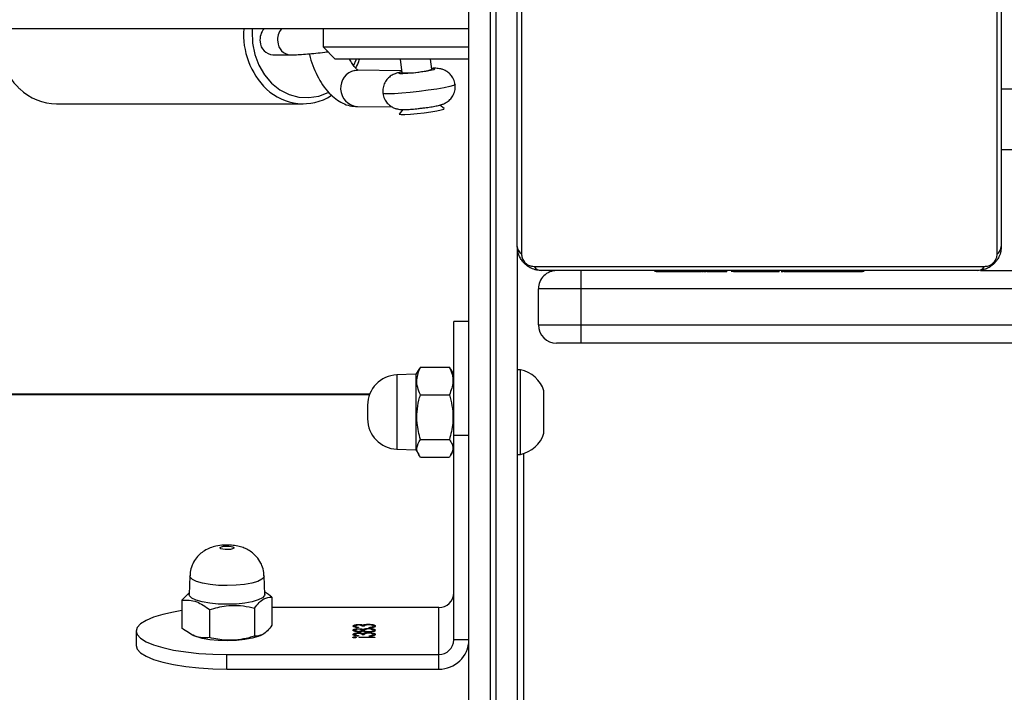
# Model space of a CAD drawing. Units: inches. Extents: x 6321 to 8014, y -1118 to 168.
# Drawn here: x 7335 to 7351, y -769 to -758 of the extents above; entities that cross this region are included whole.
import ezdxf

# ---------------------------------------------------------------- set-up
doc = ezdxf.new("R2010")
doc.units = ezdxf.units.IN
doc.header["$MEASUREMENT"] = 0
doc.layers.add('VP-DIM', color=7, linetype='Continuous')
doc.layers.add('VP-HIC', color=6, linetype='Continuous')
doc.layers.add('VP-EQ', color=7, linetype='Continuous', true_color=0x8a3492)
doc.styles.get("Standard").update_dxf_attribs({"font": 'arial.ttf'})
doc.dimstyles.get("Standard").update_dxf_attribs({"dimtxt": 14, "dimasz": 20, "dimexe": 20, "dimexo": 50, "dimgap": 20, "dimtad": 0, "dimdec": 0, "dimzin": 0, "dimdsep": 46, "dimtxsty": 'Standard', "dimcen": -0.09, "dimadec": 0, "dimazin": 0, "dimtfac": 1, "dimtdec": 4, "dimtofl": 0, "dimtmove": 0, "dimatfit": 3, "dimfxl": 70, "dimfxlon": 1, "dimtolj": 1, "dimtzin": 0, "dimarcsym": 0})

# ---------------------------------------------------------------- blocks, each defined once
blk = doc.blocks.new('*D64')
at = {"layer": 'Defpoints', "color": 0}
for p in [(6818.943, 6.922), (7604.623, -1118.196), (7994.183, -1118.196)]:
    blk.add_point(p, dxfattribs=at)
at = {"layer": 'VP-DIM', "color": 0, "lineweight": -2}
for p, q in [((7924.183, 6.922), (8014.183, 6.922)), ((7994.183, -13.078), (7994.183, -520.259)), ((7994.183, -1098.196), (7994.183, -600.803)), ((7924.183, -1118.196), (8014.183, -1118.196))]:
    blk.add_line(p, q, dxfattribs=at)
at = {"layer": 'VP-DIM', "color": 0}
for points in [[(7997.516, -13.078), (7990.85, -13.078), (7994.183, 6.922)], [(7990.85, -1098.196), (7997.516, -1098.196), (7994.183, -1118.196)]]:
    blk.add_solid(points, dxfattribs=at)
at = {"layer": 'VP-DIM', "color": 0, "insert": (7994.183, -560.531), "char_height": 14, "attachment_point": 5, "rotation": 90}
blk.add_mtext('\\A1;1125', dxfattribs=at)
blk = doc.blocks.new('*D65')
at = {"layer": 'Defpoints', "color": 0}
for p in [(6889.928, -164.662), (7627.523, -917.233), (7934.066, -917.233)]:
    blk.add_point(p, dxfattribs=at)
at = {"layer": 'VP-DIM', "color": 0, "lineweight": -2}
for p, q in [((7864.066, -164.662), (7954.066, -164.662)), ((7934.066, -184.662), (7934.066, -524.607)), ((7934.066, -897.233), (7934.066, -595.491)), ((7864.066, -917.233), (7954.066, -917.233))]:
    blk.add_line(p, q, dxfattribs=at)
at = {"layer": 'VP-DIM', "color": 0}
for points in [[(7937.4, -184.662), (7930.733, -184.662), (7934.066, -164.662)], [(7930.733, -897.233), (7937.4, -897.233), (7934.066, -917.233)]]:
    blk.add_solid(points, dxfattribs=at)
at = {"layer": 'VP-DIM', "color": 0, "insert": (7934.066, -560.049), "char_height": 14, "attachment_point": 5, "rotation": 90}
blk.add_mtext('\\A1;755', dxfattribs=at)
blk = doc.blocks.new('1728_')
at = {"color": 7, "linetype": 'Continuous', "lineweight": 25}
for p, q in [((6387.989, -2881.015), (6387.989, -2817.615)), ((6381.945, -2879.374), (6381.945, -2819.256)), ((6386.748, -2874.198), (6386.748, -2878.276)), ((6378.026, -2875.515), (6377.785, -2875.515)), ((6378.535, -2876.271), (6378.071, -2876.271)), ((6378.66, -2876.391), (6378.535, -2876.271)), ((6377.968, -2876.428), (6377.951, -2876.462)), ((6378.938, -2876.401), (6378.632, -2876.39)), ((6378.381, -2876.728), (6377.917, -2876.728)), ((6377.397, -2877.015), (6377.638, -2877.015)), ((6377.397, -2877.015), (6377.397, -2880.515)), ((6377.638, -2877.015), (6377.638, -2880.515)), ((6378.406, -2877.472), (6377.942, -2877.472)), ((6377.951, -2877.569), (6377.964, -2877.595)), ((6378.585, -2877.759), (6378.122, -2877.759)), ((6378.415, -2880.515), (6378.415, -2877.759)), ((6378.632, -2877.64), (6378.938, -2877.629)), ((6387.559, -2877.776), (6387.559, -2878.065)), ((6387.689, -2878.603), (6387.489, -2878.803)), ((6387.989, -2878.603), (6387.689, -2878.603)), ((6387.689, -2878.603), (6387.689, -2881.015)), ((6387.489, -2881.015), (6387.489, -2878.803)), ((6377.917, -2879.203), (6377.925, -2879.203)), ((6377.917, -2879.459), (6377.917, -2879.203)), ((6377.919, -2879.123), (6377.928, -2879.123)), ((6377.925, -2879.203), (6377.925, -2879.459)), ((6377.95, -2879.19), (6377.942, -2879.19)), ((6377.96, -2879.136), (6377.969, -2879.136)), ((6377.986, -2879.191), (6377.996, -2879.191)), ((6378.011, -2879.19), (6378.021, -2879.19)), ((6378.029, -2879.136), (6378.039, -2879.136)), ((6378.056, -2879.191), (6378.065, -2879.191)), ((6378.09, -2879.19), (6378.082, -2879.19)), ((6378.099, -2879.136), (6378.109, -2879.136)), ((6378.125, -2879.191), (6378.135, -2879.191)), ((6386.703, -2879.161), (6386.698, -2879.743)), ((6387.296, -2879.902), (6387.303, -2879.166)), ((6377.939, -2879.365), (6377.947, -2879.365)), ((6377.941, -2879.399), (6377.944, -2879.413)), ((6377.964, -2879.284), (6377.964, -2879.248)), ((6377.975, -2879.263), (6377.985, -2879.263)), ((6377.985, -2879.293), (6377.989, -2879.322)), ((6377.985, -2879.293), (6377.995, -2879.293)), ((6377.992, -2879.355), (6378, -2879.355)), ((6378.008, -2879.361), (6378.016, -2879.361)), ((6378.03, -2879.248), (6378.039, -2879.248)), ((6378.03, -2879.284), (6378.04, -2879.284)), ((6378.043, -2879.264), (6378.052, -2879.264)), ((6378.062, -2879.357), (6378.07, -2879.357)), ((6378.078, -2879.365), (6378.086, -2879.365)), ((6378.081, -2879.399), (6378.084, -2879.413)), ((6378.104, -2879.284), (6378.104, -2879.248)), ((6378.115, -2879.263), (6378.124, -2879.263)), ((6378.125, -2879.293), (6378.128, -2879.322)), ((6378.125, -2879.293), (6378.134, -2879.293)), ((6378.131, -2879.355), (6378.14, -2879.355)), ((6381.763, -2879.34), (6381.535, -2879.34)), ((6377.925, -2879.459), (6377.917, -2879.459)), ((6377.944, -2879.413), (6377.954, -2879.413)), ((6377.959, -2879.432), (6377.969, -2879.432)), ((6378.029, -2879.432), (6378.039, -2879.432)), ((6378.053, -2879.43), (6378.063, -2879.43)), ((6378.084, -2879.413), (6378.093, -2879.413)), ((6378.099, -2879.432), (6378.108, -2879.432)), ((6381.035, -2879.823), (6381.024, -2880.14)), ((6382.274, -2880.14), (6382.263, -2879.823)), ((6386.653, -2879.92), (6386.579, -2879.861)), ((6387.489, -2879.879), (6387.261, -2879.906)), ((6380.905, -2880.213), (6380.905, -2880.693)), ((6381.024, -2880.14), (6380.944, -2880.186)), ((6382.274, -2880.14), (6381.024, -2880.14)), ((6381.192, -2880.213), (6381.192, -2880.693)), ((6381.936, -2880.213), (6381.936, -2880.693)), ((6382.354, -2880.186), (6382.274, -2880.14)), ((6382.393, -2880.213), (6382.353, -2880.189)), ((6382.393, -2880.213), (6382.393, -2880.693)), ((6377.397, -2880.515), (6377.638, -2880.515)), ((6377.638, -2880.515), (6378.415, -2880.515)), ((6386.668, -2880.606), (6386.726, -2880.532)), ((6387.321, -2880.402), (6387.489, -2880.382)), ((6382.353, -2880.71), (6382.393, -2880.693)), ((6377.88, -2881.015), (6377.88, -2880.765)), ((6377.88, -2880.765), (6381.261, -2880.765)), ((6380.941, -2880.717), (6381.024, -2880.765)), ((6381.261, -2881.015), (6381.261, -2880.765)), ((6381.261, -2880.765), (6383.149, -2880.765)), ((6382.274, -2880.765), (6382.357, -2880.717)), ((6383.149, -2881.015), (6383.149, -2880.765)), ((6363.789, -2881.015), (6391.47, -2881.015)), ((6391.424, -2881.365), (6363.743, -2881.365)), ((6363.743, -2881.465), (6391.424, -2881.465)), ((6384.389, -2881.815), (6363.789, -2881.815)), ((6380.949, -2881.815), (6380.949, -2881.865)), ((6382.349, -2881.865), (6382.349, -2881.815)), ((6384.389, -2881.815), (6391.589, -2881.815)), ((6380.962, -2881.915), (6375.779, -2881.915)), ((6380.949, -2881.865), (6381.557, -2881.865)), ((6381.557, -2881.865), (6382.349, -2881.865)), ((6391.713, -2881.884), (6384.265, -2881.884)), ((6383.089, -2882.165), (6383.089, -2882.865)), ((6383.089, -2882.165), (6383.689, -2882.165)), ((6383.689, -2882.865), (6383.689, -2882.165)), ((6384.058, -2882.091), (6384.058, -2889.539)), ((6381.299, -2882.255), (6381.603, -2882.255)), ((6381.603, -2882.255), (6381.999, -2882.255)), ((6383.989, -2889.415), (6383.989, -2882.215)), ((6382.789, -2882.865), (6382.789, -2882.465)), ((6382.789, -2961.765), (6382.789, -2882.865)), ((6383.089, -2882.865), (6382.789, -2882.865)), ((6383.089, -2882.865), (6383.089, -2961.765)), ((6383.689, -2882.865), (6383.089, -2882.865)), ((6383.689, -2961.765), (6383.689, -2882.865)), ((6383.989, -2882.865), (6383.689, -2882.865)), ((6383.989, -2884.087), (6383.966, -2884.087)), ((6383.969, -2884.111), (6383.989, -2884.111)), ((6383.969, -2884.233), (6383.989, -2884.233)), ((6383.969, -2884.389), (6383.989, -2884.389)), ((6383.969, -2884.488), (6383.969, -2884.389)), ((6383.969, -2884.488), (6383.989, -2884.488)), ((6383.969, -2884.594), (6383.969, -2884.488)), ((6383.969, -2884.594), (6383.989, -2884.594)), ((6383.969, -2884.733), (6383.969, -2884.701)), ((6383.969, -2884.746), (6383.989, -2884.746)), ((6383.963, -2884.881), (6383.989, -2884.881)), ((6383.969, -2884.858), (6383.989, -2884.858)), ((6383.969, -2884.898), (6383.989, -2884.898)), ((6383.969, -2884.936), (6383.969, -2884.898)), ((6383.969, -2884.956), (6383.989, -2884.956)), ((6383.969, -2885.115), (6383.989, -2885.115)), ((6383.969, -2885.117), (6383.969, -2885.115)), ((6383.969, -2885.117), (6383.989, -2885.117)), ((6383.969, -2885.278), (6383.989, -2885.278)), ((6383.969, -2885.363), (6383.989, -2885.363)), ((6383.969, -2885.364), (6383.989, -2885.364)), ((6383.969, -2885.364), (6383.989, -2885.364)), ((6383.969, -2885.387), (6383.989, -2885.387)), ((6383.969, -2885.532), (6383.989, -2885.532)), ((6383.969, -2885.652), (6383.989, -2885.652)), ((6383.969, -2885.847), (6383.989, -2885.847)), ((6383.969, -2886.143), (6383.989, -2886.143)), ((6383.969, -2886.203), (6383.969, -2886.178)), ((6383.969, -2886.203), (6383.989, -2886.203)), ((6383.969, -2886.222), (6383.989, -2886.222)), ((6383.969, -2886.654), (6383.989, -2886.654)), ((6383.969, -2886.95), (6383.989, -2886.95)), ((6383.969, -2887.031), (6383.989, -2887.031)), ((6383.969, -2887.191), (6383.969, -2887.163)), ((6383.969, -2887.191), (6383.989, -2887.191)), ((6383.969, -2887.193), (6383.969, -2887.191)), ((6383.969, -2887.193), (6383.989, -2887.193)), ((6383.969, -2887.255), (6383.969, -2887.193)), ((6383.969, -2887.354), (6383.989, -2887.354)), ((6383.969, -2887.407), (6383.989, -2887.407)), ((6383.969, -2887.521), (6383.989, -2887.521)), ((6383.969, -2887.542), (6383.989, -2887.542)), ((6383.989, -2889.47), (6383.989, -2955.174)), ((6384.265, -2889.746), (6391.713, -2889.746)), ((6391.589, -2889.815), (6384.389, -2889.815)), ((6385.989, -2890.215), (6385.989, -2889.815)), ((6386.989, -2890.215), (6386.989, -2889.815))]:
    blk.add_line(p, q, dxfattribs=at)
at = {"color": 8, "linetype": 'Continuous', "lineweight": 25}
for p, q in [((6381.935, -2879.371), (6381.935, -2819.26)), ((6387.3, -2879.128), (6387.303, -2879.166)), ((6382.263, -2879.823), (6381.035, -2879.823))]:
    blk.add_line(p, q, dxfattribs=at)
at = {"color": 7, "linetype": 'Continuous', "lineweight": 25, "flags": 128}
for points in [[(6377.785, -2875.515), (6377.724, -2875.533), (6377.665, -2875.588), (6377.609, -2875.678), (6377.557, -2875.801), (6377.51, -2875.954), (6377.471, -2876.133), (6377.439, -2876.334), (6377.416, -2876.551), (6377.401, -2876.78), (6377.397, -2877.015)], [(6378.364, -2876.271), (6378.34, -2876.133), (6378.301, -2875.954), (6378.255, -2875.801), (6378.203, -2875.678), (6378.146, -2875.588), (6378.087, -2875.533), (6378.026, -2875.515), (6377.966, -2875.533), (6377.906, -2875.588), (6377.85, -2875.678), (6377.798, -2875.801), (6377.752, -2875.954), (6377.712, -2876.133), (6377.68, -2876.334), (6377.657, -2876.551), (6377.643, -2876.78), (6377.638, -2877.015)], [(6377.951, -2877.569), (6377.936, -2877.533), (6377.906, -2877.434), (6377.884, -2877.311), (6377.87, -2877.171), (6377.865, -2877.022), (6377.869, -2876.872), (6377.882, -2876.73), (6377.904, -2876.606), (6377.933, -2876.504), (6377.951, -2876.462)], [(6378.632, -2877.64), (6378.612, -2877.636), (6378.574, -2877.602), (6378.54, -2877.533), (6378.51, -2877.434), (6378.488, -2877.311), (6378.473, -2877.171), (6378.468, -2877.022), (6378.473, -2876.872), (6378.486, -2876.73), (6378.508, -2876.606), (6378.537, -2876.504), (6378.571, -2876.433), (6378.609, -2876.396), (6378.632, -2876.39)], [(6379.407, -2877.129), (6379.395, -2877.126), (6379.385, -2877.106), (6379.377, -2877.072), (6379.373, -2877.03), (6379.374, -2876.986), (6379.379, -2876.946), (6379.388, -2876.916), (6379.399, -2876.902), (6379.41, -2876.905), (6379.421, -2876.925), (6379.428, -2876.958), (6379.432, -2877), (6379.431, -2877.045), (6379.426, -2877.085), (6379.418, -2877.114), (6379.407, -2877.129)], [(6386.579, -2879.861), (6386.574, -2879.863), (6386.57, -2879.894), (6386.571, -2879.958), (6386.576, -2880.049), (6386.586, -2880.158), (6386.6, -2880.275), (6386.615, -2880.387), (6386.631, -2880.485), (6386.647, -2880.558), (6386.659, -2880.599), (6386.668, -2880.606)]]:
    blk.add_lwpolyline(points, dxfattribs=at)
at = {"color": 8, "linetype": 'Continuous', "lineweight": 25, "flags": 128}
for points in [[(6378.938, -2877.629), (6378.919, -2877.625), (6378.882, -2877.591), (6378.848, -2877.524), (6378.819, -2877.427), (6378.797, -2877.306), (6378.783, -2877.168), (6378.778, -2877.021), (6378.782, -2876.874), (6378.795, -2876.735), (6378.817, -2876.613), (6378.845, -2876.514), (6378.879, -2876.443), (6378.916, -2876.407), (6378.938, -2876.401)], [(6387.989, -2877.432), (6387.947, -2877.429), (6387.753, -2877.437), (6387.565, -2877.475), (6387.388, -2877.542), (6387.228, -2877.636), (6387.091, -2877.753), (6386.981, -2877.89), (6386.903, -2878.042), (6386.858, -2878.203), (6386.85, -2878.369), (6386.876, -2878.533), (6386.937, -2878.689)], [(6387.385, -2879.112), (6387.474, -2879.15), (6387.489, -2879.156)], [(6387.065, -2880.785), (6387.063, -2880.785), (6387.049, -2880.759), (6387.032, -2880.697), (6387.012, -2880.603), (6386.991, -2880.483), (6386.971, -2880.343), (6386.951, -2880.194), (6386.935, -2880.045), (6386.922, -2879.904), (6386.914, -2879.782), (6386.911, -2879.686), (6386.913, -2879.622), (6386.921, -2879.595), (6386.923, -2879.594)], [(6387.273, -2879.904), (6387.265, -2879.875), (6387.256, -2879.856), (6387.25, -2879.873), (6387.25, -2879.924), (6387.254, -2880.003), (6387.263, -2880.1), (6387.276, -2880.203), (6387.29, -2880.301), (6387.304, -2880.38), (6387.317, -2880.433), (6387.326, -2880.452), (6387.332, -2880.435), (6387.332, -2880.401)]]:
    blk.add_lwpolyline(points, dxfattribs=at)
at = {"color": 8, "linetype": 'Continuous', "lineweight": 25}
for centre, radius, start, end in [((6387.884, -2874.449), 1.238, 85.1119, 135.9307), ((6387.884, -2878.527), 1.237, 85.1306, 136.1307), ((6387.785, -2878.08), 0.227, 92.6881, 176.4174), ((6387.811, -2878.124), 0.273, 49.1629, 97.722), ((6387.005, -2879.197), 0.304, 13.1757, 173.1048)]:
    blk.add_arc(centre, radius, start, end, dxfattribs=at)
at = {"color": 7, "linetype": 'Continuous', "lineweight": 25}
for centre, radius, start, end in [((6387.649, -2874.208), 0.901, 136.5809, 179.3677), ((6387.785, -2877.79), 0.227, 92.6948, 176.3979), ((6387.811, -2877.834), 0.273, 49.1433, 97.7252), ((6387.626, -2878.274), 0.876, 136.3457, 212.1369), ((6381.535, -2879.84), 0.5, 90, 178), ((6381.763, -2879.84), 0.5, 2, 90), ((6388.477, -2879.998), 1.219, 175.6453, 193.171), ((6387.606, -2880.266), 0.317, 181.8668, 205.5319), ((6377.888, -2880.524), 0.492, 179.0212, 268.9917), ((6377.884, -2880.519), 0.246, 179.0266, 268.9863), ((6378.66, -2880.519), 0.246, 179.0266, 268.9863), ((6384.394, -2881.969), 0.154, 91.6391, 146.4617), ((6381.46, -2881.758), 0.523, 191.8119, 252), ((6381.837, -2881.758), 0.523, 288, 348.1881), ((6383.089, -2882.465), 0.3, 90, 180), ((6383.689, -2882.465), 0.3, 0, 90), ((6384.143, -2882.22), 0.154, 123.505, 178.3998), ((6384.143, -2889.411), 0.154, 181.6194, 236.4944), ((6384.394, -2889.661), 0.154, 213.5383, 268.3609)]:
    blk.add_arc(centre, radius, start, end, dxfattribs=at)
for points, knots in [([(6377.917, -2876.728), (6377.914, -2876.688), (6377.909, -2876.608), (6377.943, -2876.453), (6378.022, -2876.341), (6378.071, -2876.271)], [0, 0, 0, 0, 0.264834, 0.535473, 1, 1, 1, 1]), ([(6378.535, -2876.271), (6378.537, -2876.311), (6378.543, -2876.391), (6378.508, -2876.546), (6378.43, -2876.658), (6378.381, -2876.728)], [0, 0, 0, 0, 0.264896, 0.535496, 1, 1, 1, 1]), ([(6379.15, -2877.574), (6379.186, -2877.553), (6379.249, -2877.515), (6379.321, -2877.439), (6379.371, -2877.363), (6379.408, -2877.281), (6379.434, -2877.19), (6379.449, -2877.085), (6379.451, -2876.96), (6379.436, -2876.843), (6379.404, -2876.736), (6379.359, -2876.645), (6379.296, -2876.562), (6379.215, -2876.49), (6379.114, -2876.435), (6379.018, -2876.405), (6378.958, -2876.405), (6378.938, -2876.405)], [0, 0, 0, 0, 0.079747, 0.139778, 0.197931, 0.254445, 0.313406, 0.383262, 0.462141, 0.54807, 0.612096, 0.67994, 0.743089, 0.812451, 0.885793, 0.961368, 1, 1, 1, 1]), ([(6377.942, -2877.472), (6377.933, -2877.442), (6377.906, -2877.351), (6377.876, -2877.194), (6377.867, -2876.972), (6377.898, -2876.819), (6377.917, -2876.728)], [0, 0, 0, 0, 0.1245156, 0.3747694, 0.6310402, 1, 1, 1, 1]), ([(6378.381, -2876.728), (6378.405, -2876.819), (6378.447, -2876.97), (6378.454, -2877.192), (6378.434, -2877.349), (6378.413, -2877.442), (6378.406, -2877.472)], [0, 0, 0, 0, 0.3689597, 0.6188449, 0.8754867, 1, 1, 1, 1]), ([(6378.122, -2877.759), (6378.09, -2877.734), (6378.026, -2877.684), (6377.947, -2877.586), (6377.944, -2877.516), (6377.942, -2877.472)], [0, 0, 0, 0, 0.2648631, 0.5354938, 1, 1, 1, 1]), ([(6378.406, -2877.472), (6378.438, -2877.497), (6378.502, -2877.547), (6378.581, -2877.645), (6378.584, -2877.715), (6378.585, -2877.759)], [0, 0, 0, 0, 0.264837, 0.535466, 1, 1, 1, 1]), ([(6378.938, -2877.625), (6378.957, -2877.625), (6379.016, -2877.626), (6379.088, -2877.604), (6379.137, -2877.58), (6379.15, -2877.574)], [0, 0, 0, 0, 0.25716, 0.796836, 1, 1, 1, 1]), ([(6378.585, -2877.759), (6378.618, -2877.72), (6378.651, -2877.681), (6378.669, -2877.639), (6378.669, -2877.639)], [0, 0, 0, 0, 0.993161, 1, 1, 1, 1]), ([(6387.559, -2878.065), (6387.559, -2878.081), (6387.559, -2878.126), (6387.563, -2878.217), (6387.572, -2878.343), (6387.586, -2878.484), (6387.598, -2878.6), (6387.606, -2878.666), (6387.609, -2878.683)], [0, 0, 0, 0, 0.107977, 0.3083, 0.518575, 0.723203, 0.925782, 1, 1, 1, 1]), ([(6387.576, -2878.374), (6387.571, -2878.375), (6387.504, -2878.39), (6387.381, -2878.433), (6387.211, -2878.505), (6387.057, -2878.595), (6386.927, -2878.697), (6386.826, -2878.809), (6386.755, -2878.924), (6386.711, -2879.045), (6386.706, -2879.129), (6386.703, -2879.171)], [0, 0, 0, 0, 0.0091028, 0.1402473, 0.2729499, 0.4083694, 0.547674, 0.6720399, 0.7870043, 0.8944027, 1, 1, 1, 1]), ([(6387.301, -2879.183), (6387.301, -2879.184), (6387.3, -2879.188), (6387.31, -2879.167), (6387.349, -2879.129), (6387.408, -2879.084), (6387.464, -2879.056), (6387.489, -2879.042)], [0, 0, 0, 0, 0.064693, 0.313544, 0.54925, 0.790536, 1, 1, 1, 1]), ([(6377.913, -2879.123), (6377.913, -2879.119), (6377.914, -2879.11), (6377.916, -2879.102), (6377.918, -2879.096), (6377.92, -2879.096), (6377.921, -2879.096)], [0, 0, 0, 0, 0.2790341, 0.5590179, 0.7792358, 1, 1, 1, 1]), ([(6377.921, -2879.149), (6377.92, -2879.149), (6377.917, -2879.148), (6377.915, -2879.141), (6377.913, -2879.132), (6377.913, -2879.126), (6377.913, -2879.123)], [0, 0, 0, 0, 0.2797291, 0.5593494, 0.7802891, 1, 1, 1, 1]), ([(6377.916, -2879.102), (6377.916, -2879.103), (6377.917, -2879.106), (6377.918, -2879.113), (6377.918, -2879.119), (6377.919, -2879.123)], [0, 0, 0, 0, 0.190358, 0.594425, 1, 1, 1, 1]), ([(6377.919, -2879.123), (6377.918, -2879.127), (6377.918, -2879.135), (6377.917, -2879.14), (6377.916, -2879.143)], [0, 0, 0, 0, 0.527485, 1, 1, 1, 1]), ([(6377.921, -2879.096), (6377.922, -2879.096), (6377.924, -2879.097), (6377.926, -2879.104), (6377.928, -2879.113), (6377.928, -2879.119), (6377.928, -2879.123)], [0, 0, 0, 0, 0.279582, 0.560156, 0.7797429, 1, 1, 1, 1]), ([(6377.928, -2879.123), (6377.928, -2879.127), (6377.928, -2879.135), (6377.926, -2879.144), (6377.923, -2879.149), (6377.921, -2879.149), (6377.921, -2879.149)], [0, 0, 0, 0, 0.278789, 0.55916, 0.779516, 1, 1, 1, 1]), ([(6377.942, -2879.19), (6377.943, -2879.176), (6377.945, -2879.15), (6377.952, -2879.12), (6377.961, -2879.103), (6377.966, -2879.101), (6377.969, -2879.1)], [0, 0, 0, 0, 0.280295, 0.559611, 0.779781, 1, 1, 1, 1]), ([(6377.96, -2879.136), (6377.957, -2879.137), (6377.953, -2879.138), (6377.947, -2879.15), (6377.945, -2879.163), (6377.944, -2879.168)], [0, 0, 0, 0, 0.385697, 0.770435, 1, 1, 1, 1]), ([(6377.969, -2879.136), (6377.967, -2879.137), (6377.962, -2879.138), (6377.955, -2879.156), (6377.952, -2879.177), (6377.95, -2879.19)], [0, 0, 0, 0, 0.280779, 0.5604217, 1, 1, 1, 1]), ([(6377.959, -2879.1), (6377.963, -2879.102), (6377.971, -2879.105), (6377.979, -2879.127), (6377.984, -2879.149), (6377.984, -2879.16), (6377.984, -2879.161)], [0, 0, 0, 0, 0.351327, 0.702182, 0.978502, 1, 1, 1, 1]), ([(6377.964, -2879.248), (6377.969, -2879.246), (6377.977, -2879.244), (6377.985, -2879.223), (6377.987, -2879.206), (6377.987, -2879.196), (6377.987, -2879.191)], [0, 0, 0, 0, 0.499352, 0.749142, 0.874791, 1, 1, 1, 1]), ([(6377.969, -2879.1), (6377.973, -2879.102), (6377.98, -2879.105), (6377.989, -2879.127), (6377.994, -2879.158), (6377.995, -2879.18), (6377.996, -2879.191)], [0, 0, 0, 0, 0.280049, 0.559723, 0.779983, 1, 1, 1, 1]), ([(6377.987, -2879.191), (6377.987, -2879.182), (6377.986, -2879.163), (6377.979, -2879.141), (6377.973, -2879.138), (6377.969, -2879.136)], [0, 0, 0, 0, 0.279015, 0.560038, 1, 1, 1, 1]), ([(6377.985, -2879.22), (6377.984, -2879.226), (6377.982, -2879.244), (6377.978, -2879.255), (6377.975, -2879.263)], [0, 0, 0, 0, 0.334072, 1, 1, 1, 1]), ([(6377.996, -2879.191), (6377.995, -2879.199), (6377.995, -2879.215), (6377.992, -2879.242), (6377.988, -2879.255), (6377.985, -2879.263)], [0, 0, 0, 0, 0.280502, 0.56065, 1, 1, 1, 1]), ([(6378.013, -2879.19), (6378.014, -2879.176), (6378.015, -2879.148), (6378.022, -2879.119), (6378.031, -2879.103), (6378.037, -2879.101), (6378.04, -2879.1)], [0, 0, 0, 0, 0.278842, 0.558472, 0.779054, 1, 1, 1, 1]), ([(6378.026, -2879.264), (6378.022, -2879.254), (6378.017, -2879.24), (6378.013, -2879.211), (6378.013, -2879.197), (6378.013, -2879.19)], [0, 0, 0, 0, 0.557623, 0.778739, 1, 1, 1, 1]), ([(6378.029, -2879.136), (6378.027, -2879.137), (6378.022, -2879.138), (6378.017, -2879.147), (6378.016, -2879.156), (6378.015, -2879.157)], [0, 0, 0, 0, 0.455821, 0.910407, 1, 1, 1, 1]), ([(6378.015, -2879.222), (6378.016, -2879.227), (6378.019, -2879.237), (6378.024, -2879.246), (6378.028, -2879.248), (6378.03, -2879.248)], [0, 0, 0, 0, 0.318562, 0.659383, 1, 1, 1, 1]), ([(6378.039, -2879.136), (6378.037, -2879.137), (6378.032, -2879.138), (6378.026, -2879.151), (6378.022, -2879.169), (6378.021, -2879.183), (6378.021, -2879.19)], [0, 0, 0, 0, 0.28088, 0.560793, 0.78089, 1, 1, 1, 1]), ([(6378.021, -2879.19), (6378.022, -2879.2), (6378.023, -2879.218), (6378.028, -2879.236), (6378.034, -2879.247), (6378.038, -2879.248), (6378.039, -2879.248)], [0, 0, 0, 0, 0.277976, 0.55814, 0.779227, 1, 1, 1, 1]), ([(6378.03, -2879.1), (6378.034, -2879.102), (6378.041, -2879.105), (6378.049, -2879.128), (6378.053, -2879.149), (6378.054, -2879.16), (6378.054, -2879.16)], [0, 0, 0, 0, 0.354515, 0.708472, 0.987536, 1, 1, 1, 1]), ([(6378.057, -2879.19), (6378.057, -2879.181), (6378.056, -2879.163), (6378.049, -2879.139), (6378.043, -2879.137), (6378.039, -2879.136)], [0, 0, 0, 0, 0.279148, 0.560008, 1, 1, 1, 1]), ([(6378.039, -2879.248), (6378.042, -2879.247), (6378.047, -2879.245), (6378.052, -2879.231), (6378.056, -2879.211), (6378.057, -2879.197), (6378.057, -2879.19)], [0, 0, 0, 0, 0.280167, 0.560307, 0.780593, 1, 1, 1, 1]), ([(6378.04, -2879.1), (6378.043, -2879.102), (6378.05, -2879.105), (6378.059, -2879.128), (6378.064, -2879.158), (6378.065, -2879.18), (6378.065, -2879.191)], [0, 0, 0, 0, 0.2798583, 0.5595361, 0.7799243, 1, 1, 1, 1]), ([(6378.053, -2879.224), (6378.053, -2879.229), (6378.05, -2879.247), (6378.046, -2879.257), (6378.043, -2879.264)], [0, 0, 0, 0, 0.294971, 1, 1, 1, 1]), ([(6378.065, -2879.191), (6378.065, -2879.2), (6378.065, -2879.217), (6378.06, -2879.245), (6378.055, -2879.257), (6378.052, -2879.264)], [0, 0, 0, 0, 0.279901, 0.560176, 1, 1, 1, 1]), ([(6378.082, -2879.19), (6378.083, -2879.176), (6378.085, -2879.15), (6378.092, -2879.12), (6378.1, -2879.103), (6378.106, -2879.101), (6378.108, -2879.1)], [0, 0, 0, 0, 0.280295, 0.559611, 0.779781, 1, 1, 1, 1]), ([(6378.099, -2879.136), (6378.097, -2879.137), (6378.092, -2879.138), (6378.086, -2879.15), (6378.084, -2879.163), (6378.084, -2879.168)], [0, 0, 0, 0, 0.385772, 0.770261, 1, 1, 1, 1]), ([(6378.109, -2879.136), (6378.106, -2879.137), (6378.102, -2879.138), (6378.094, -2879.156), (6378.091, -2879.177), (6378.09, -2879.19)], [0, 0, 0, 0, 0.2805527, 0.5604082, 1, 1, 1, 1]), ([(6378.099, -2879.1), (6378.103, -2879.102), (6378.11, -2879.105), (6378.118, -2879.127), (6378.123, -2879.149), (6378.124, -2879.16), (6378.124, -2879.161)], [0, 0, 0, 0, 0.351324, 0.702129, 0.978548, 1, 1, 1, 1]), ([(6378.104, -2879.248), (6378.109, -2879.246), (6378.116, -2879.244), (6378.124, -2879.223), (6378.126, -2879.206), (6378.127, -2879.196), (6378.127, -2879.191)], [0, 0, 0, 0, 0.499358, 0.749131, 0.874794, 1, 1, 1, 1]), ([(6378.108, -2879.1), (6378.112, -2879.102), (6378.119, -2879.105), (6378.128, -2879.127), (6378.134, -2879.158), (6378.135, -2879.18), (6378.135, -2879.191)], [0, 0, 0, 0, 0.280049, 0.559723, 0.779983, 1, 1, 1, 1]), ([(6378.127, -2879.191), (6378.126, -2879.182), (6378.125, -2879.163), (6378.118, -2879.141), (6378.112, -2879.138), (6378.109, -2879.136)], [0, 0, 0, 0, 0.279011, 0.560061, 1, 1, 1, 1]), ([(6378.124, -2879.22), (6378.123, -2879.226), (6378.121, -2879.244), (6378.117, -2879.255), (6378.115, -2879.263)], [0, 0, 0, 0, 0.334059, 1, 1, 1, 1]), ([(6378.135, -2879.191), (6378.135, -2879.199), (6378.135, -2879.215), (6378.131, -2879.242), (6378.127, -2879.255), (6378.124, -2879.263)], [0, 0, 0, 0, 0.280505, 0.560671, 1, 1, 1, 1]), ([(6387.336, -2879.144), (6387.373, -2879.164), (6387.422, -2879.19), (6387.476, -2879.204), (6387.489, -2879.207)], [0, 0, 0, 0, 0.760751, 1, 1, 1, 1]), ([(6377.969, -2879.468), (6377.965, -2879.467), (6377.956, -2879.464), (6377.947, -2879.437), (6377.941, -2879.402), (6377.939, -2879.377), (6377.939, -2879.365)], [0, 0, 0, 0, 0.279864, 0.558981, 0.779394, 1, 1, 1, 1]), ([(6377.947, -2879.365), (6377.948, -2879.375), (6377.949, -2879.393), (6377.952, -2879.407), (6377.954, -2879.413)], [0, 0, 0, 0, 0.56048, 1, 1, 1, 1]), ([(6377.988, -2879.401), (6377.988, -2879.402), (6377.987, -2879.42), (6377.98, -2879.444), (6377.97, -2879.465), (6377.963, -2879.467), (6377.959, -2879.468)], [0, 0, 0, 0, 0.030995, 0.406877, 0.703182, 1, 1, 1, 1]), ([(6377.992, -2879.358), (6377.992, -2879.352), (6377.992, -2879.34), (6377.989, -2879.318), (6377.98, -2879.288), (6377.971, -2879.285), (6377.964, -2879.284)], [0, 0, 0, 0, 0.1258827, 0.2512201, 0.5007847, 1, 1, 1, 1]), ([(6378, -2879.355), (6378, -2879.372), (6377.998, -2879.407), (6377.99, -2879.444), (6377.979, -2879.465), (6377.972, -2879.467), (6377.969, -2879.468)], [0, 0, 0, 0, 0.279389, 0.558998, 0.77926, 1, 1, 1, 1]), ([(6377.969, -2879.432), (6377.972, -2879.431), (6377.978, -2879.43), (6377.986, -2879.412), (6377.991, -2879.387), (6377.992, -2879.368), (6377.992, -2879.358)], [0, 0, 0, 0, 0.280667, 0.560349, 0.780568, 1, 1, 1, 1]), ([(6377.975, -2879.263), (6377.977, -2879.267), (6377.981, -2879.275), (6377.984, -2879.287), (6377.985, -2879.293)], [0, 0, 0, 0, 0.5601316, 1, 1, 1, 1]), ([(6377.985, -2879.263), (6377.987, -2879.267), (6377.991, -2879.275), (6377.994, -2879.287), (6377.995, -2879.293)], [0, 0, 0, 0, 0.559973, 1, 1, 1, 1]), ([(6377.995, -2879.293), (6377.997, -2879.304), (6378, -2879.323), (6378, -2879.345), (6378, -2879.355)], [0, 0, 0, 0, 0.5598034, 1, 1, 1, 1]), ([(6378.008, -2879.36), (6378.009, -2879.348), (6378.009, -2879.325), (6378.015, -2879.289), (6378.022, -2879.273), (6378.026, -2879.264)], [0, 0, 0, 0, 0.279809, 0.559895, 1, 1, 1, 1]), ([(6378.039, -2879.468), (6378.035, -2879.467), (6378.026, -2879.465), (6378.016, -2879.437), (6378.01, -2879.4), (6378.009, -2879.373), (6378.008, -2879.36)], [0, 0, 0, 0, 0.280548, 0.559252, 0.779825, 1, 1, 1, 1]), ([(6378.01, -2879.398), (6378.012, -2879.406), (6378.017, -2879.428), (6378.024, -2879.431), (6378.029, -2879.432)], [0, 0, 0, 0, 0.350734, 1, 1, 1, 1]), ([(6378.03, -2879.284), (6378.027, -2879.285), (6378.021, -2879.288), (6378.014, -2879.303), (6378.012, -2879.316), (6378.011, -2879.319)], [0, 0, 0, 0, 0.436418, 0.871922, 1, 1, 1, 1]), ([(6378.04, -2879.284), (6378.036, -2879.285), (6378.03, -2879.287), (6378.023, -2879.307), (6378.017, -2879.332), (6378.017, -2879.351), (6378.016, -2879.361)], [0, 0, 0, 0, 0.280418, 0.5601, 0.780309, 1, 1, 1, 1]), ([(6378.016, -2879.361), (6378.017, -2879.373), (6378.018, -2879.396), (6378.026, -2879.427), (6378.034, -2879.43), (6378.039, -2879.432)], [0, 0, 0, 0, 0.279842, 0.560297, 1, 1, 1, 1]), ([(6378.039, -2879.432), (6378.042, -2879.431), (6378.048, -2879.43), (6378.056, -2879.411), (6378.061, -2879.386), (6378.061, -2879.367), (6378.062, -2879.358)], [0, 0, 0, 0, 0.280526, 0.559867, 0.780245, 1, 1, 1, 1]), ([(6378.062, -2879.358), (6378.061, -2879.346), (6378.06, -2879.323), (6378.054, -2879.3), (6378.047, -2879.286), (6378.042, -2879.285), (6378.04, -2879.284)], [0, 0, 0, 0, 0.278358, 0.558528, 0.779129, 1, 1, 1, 1]), ([(6378.043, -2879.264), (6378.048, -2879.276), (6378.055, -2879.29), (6378.057, -2879.315), (6378.058, -2879.319)], [0, 0, 0, 0, 0.833832, 1, 1, 1, 1]), ([(6378.052, -2879.264), (6378.058, -2879.276), (6378.065, -2879.293), (6378.069, -2879.33), (6378.07, -2879.348), (6378.07, -2879.357)], [0, 0, 0, 0, 0.558317, 0.779055, 1, 1, 1, 1]), ([(6378.058, -2879.396), (6378.058, -2879.397), (6378.058, -2879.41), (6378.055, -2879.42), (6378.053, -2879.43)], [0, 0, 0, 0, 0.107775, 1, 1, 1, 1]), ([(6378.07, -2879.357), (6378.07, -2879.372), (6378.069, -2879.399), (6378.065, -2879.42), (6378.063, -2879.43)], [0, 0, 0, 0, 0.559174, 1, 1, 1, 1]), ([(6378.108, -2879.468), (6378.104, -2879.467), (6378.096, -2879.464), (6378.086, -2879.437), (6378.08, -2879.402), (6378.079, -2879.377), (6378.078, -2879.365)], [0, 0, 0, 0, 0.279869, 0.559007, 0.779351, 1, 1, 1, 1]), ([(6378.086, -2879.365), (6378.087, -2879.375), (6378.088, -2879.393), (6378.092, -2879.407), (6378.093, -2879.413)], [0, 0, 0, 0, 0.560489, 1, 1, 1, 1]), ([(6378.127, -2879.401), (6378.127, -2879.402), (6378.126, -2879.42), (6378.119, -2879.444), (6378.109, -2879.465), (6378.102, -2879.467), (6378.099, -2879.468)], [0, 0, 0, 0, 0.03099, 0.4068738, 0.7031809, 1, 1, 1, 1]), ([(6378.131, -2879.358), (6378.131, -2879.352), (6378.131, -2879.34), (6378.128, -2879.318), (6378.12, -2879.288), (6378.11, -2879.285), (6378.104, -2879.284)], [0, 0, 0, 0, 0.1258835, 0.2512308, 0.5007815, 1, 1, 1, 1]), ([(6378.14, -2879.355), (6378.139, -2879.372), (6378.138, -2879.407), (6378.129, -2879.444), (6378.119, -2879.465), (6378.112, -2879.467), (6378.108, -2879.468)], [0, 0, 0, 0, 0.27939, 0.559011, 0.779259, 1, 1, 1, 1]), ([(6378.108, -2879.432), (6378.112, -2879.431), (6378.118, -2879.43), (6378.125, -2879.412), (6378.131, -2879.387), (6378.131, -2879.368), (6378.131, -2879.358)], [0, 0, 0, 0, 0.28069, 0.560285, 0.780526, 1, 1, 1, 1]), ([(6378.115, -2879.263), (6378.117, -2879.267), (6378.121, -2879.275), (6378.123, -2879.287), (6378.125, -2879.293)], [0, 0, 0, 0, 0.559973, 1, 1, 1, 1]), ([(6378.124, -2879.263), (6378.126, -2879.267), (6378.13, -2879.275), (6378.133, -2879.287), (6378.134, -2879.293)], [0, 0, 0, 0, 0.559949, 1, 1, 1, 1]), ([(6378.134, -2879.293), (6378.136, -2879.304), (6378.139, -2879.323), (6378.139, -2879.345), (6378.14, -2879.355)], [0, 0, 0, 0, 0.559813, 1, 1, 1, 1]), ([(6377.944, -2879.413), (6377.947, -2879.42), (6377.952, -2879.431), (6377.957, -2879.432), (6377.959, -2879.432)], [0, 0, 0, 0, 0.558994, 1, 1, 1, 1]), ([(6377.954, -2879.413), (6377.957, -2879.42), (6377.961, -2879.431), (6377.967, -2879.432), (6377.969, -2879.432)], [0, 0, 0, 0, 0.5588488, 1, 1, 1, 1]), ([(6378.053, -2879.43), (6378.049, -2879.442), (6378.042, -2879.465), (6378.033, -2879.467), (6378.029, -2879.468)], [0, 0, 0, 0, 0.557792, 1, 1, 1, 1]), ([(6378.063, -2879.43), (6378.059, -2879.442), (6378.052, -2879.465), (6378.043, -2879.467), (6378.039, -2879.468)], [0, 0, 0, 0, 0.557915, 1, 1, 1, 1]), ([(6378.084, -2879.413), (6378.086, -2879.42), (6378.091, -2879.431), (6378.096, -2879.432), (6378.099, -2879.432)], [0, 0, 0, 0, 0.558967, 1, 1, 1, 1]), ([(6378.093, -2879.413), (6378.096, -2879.42), (6378.101, -2879.431), (6378.106, -2879.432), (6378.108, -2879.432)], [0, 0, 0, 0, 0.558644, 1, 1, 1, 1]), ([(6386.924, -2879.597), (6386.914, -2879.597), (6386.873, -2879.598), (6386.811, -2879.627), (6386.747, -2879.674), (6386.704, -2879.728), (6386.676, -2879.781), (6386.661, -2879.832), (6386.654, -2879.876), (6386.653, -2879.905), (6386.653, -2879.923), (6386.652, -2879.927)], [0, 0, 0, 0, 0.056573, 0.236672, 0.388754, 0.522335, 0.640735, 0.746265, 0.84577, 0.958954, 1, 1, 1, 1]), ([(6387.277, -2879.913), (6387.272, -2879.89), (6387.263, -2879.849), (6387.247, -2879.795), (6387.217, -2879.73), (6387.165, -2879.668), (6387.097, -2879.621), (6387.014, -2879.591), (6386.955, -2879.593), (6386.925, -2879.594)], [0, 0, 0, 0, 0.165417, 0.294594, 0.427661, 0.563065, 0.701095, 0.84795, 1, 1, 1, 1]), ([(6386.652, -2879.927), (6386.653, -2879.94), (6386.653, -2879.977), (6386.657, -2880.05), (6386.664, -2880.13), (6386.67, -2880.18), (6386.671, -2880.193)], [0, 0, 0, 0, 0.184097, 0.521604, 0.875311, 1, 1, 1, 1]), ([(6380.905, -2880.213), (6380.93, -2880.196), (6380.98, -2880.162), (6381.078, -2880.144), (6381.148, -2880.186), (6381.192, -2880.213)], [0, 0, 0, 0, 0.264865, 0.535475, 1, 1, 1, 1]), ([(6381.192, -2880.213), (6381.283, -2880.19), (6381.434, -2880.153), (6381.656, -2880.153), (6381.814, -2880.179), (6381.906, -2880.204), (6381.936, -2880.213)], [0, 0, 0, 0, 0.368971, 0.618859, 0.875491, 1, 1, 1, 1]), ([(6381.936, -2880.213), (6381.976, -2880.196), (6382.056, -2880.162), (6382.212, -2880.144), (6382.323, -2880.186), (6382.393, -2880.213)], [0, 0, 0, 0, 0.264863, 0.535466, 1, 1, 1, 1]), ([(6386.671, -2880.193), (6386.674, -2880.215), (6386.68, -2880.272), (6386.693, -2880.362), (6386.708, -2880.455), (6386.722, -2880.521), (6386.737, -2880.574), (6386.762, -2880.631), (6386.804, -2880.691), (6386.863, -2880.742), (6386.941, -2880.778), (6387.011, -2880.792), (6387.053, -2880.784), (6387.065, -2880.782)], [0, 0, 0, 0, 0.073768, 0.190594, 0.309249, 0.435785, 0.517165, 0.594393, 0.675131, 0.76517, 0.858144, 0.95986, 1, 1, 1, 1]), ([(6387.064, -2880.783), (6387.072, -2880.782), (6387.111, -2880.782), (6387.173, -2880.754), (6387.238, -2880.708), (6387.282, -2880.654), (6387.311, -2880.6), (6387.326, -2880.55), (6387.333, -2880.505), (6387.336, -2880.46), (6387.336, -2880.425), (6387.334, -2880.395), (6387.334, -2880.389)], [0, 0, 0, 0, 0.040545, 0.196119, 0.327181, 0.442089, 0.544037, 0.634758, 0.719889, 0.814898, 0.96654, 1, 1, 1, 1]), ([(6381.192, -2880.693), (6381.167, -2880.709), (6381.117, -2880.743), (6381.019, -2880.762), (6380.949, -2880.719), (6380.905, -2880.693)], [0, 0, 0, 0, 0.264847, 0.535465, 1, 1, 1, 1]), ([(6381.936, -2880.693), (6381.906, -2880.701), (6381.815, -2880.726), (6381.658, -2880.752), (6381.436, -2880.753), (6381.283, -2880.715), (6381.192, -2880.693)], [0, 0, 0, 0, 0.1245118, 0.3747268, 0.6310331, 1, 1, 1, 1]), ([(6382.393, -2880.693), (6382.354, -2880.709), (6382.273, -2880.743), (6382.118, -2880.762), (6382.007, -2880.719), (6381.936, -2880.693)], [0, 0, 0, 0, 0.2648517, 0.5354859, 1, 1, 1, 1]), ([(6383.989, -2882.215), (6383.991, -2882.188), (6383.994, -2882.132), (6384.021, -2882.051), (6384.06, -2881.985), (6384.1, -2881.936), (6384.148, -2881.894), (6384.203, -2881.859), (6384.287, -2881.824), (6384.347, -2881.819), (6384.389, -2881.815)], [0, 0, 0, 0, 0.143112, 0.299586, 0.405408, 0.48966, 0.574629, 0.683156, 0.780403, 1, 1, 1, 1]), ([(6384.265, -2881.884), (6384.244, -2881.886), (6384.215, -2881.888), (6384.17, -2881.906), (6384.141, -2881.924), (6384.116, -2881.947), (6384.094, -2881.973), (6384.073, -2882.009), (6384.06, -2882.05), (6384.059, -2882.077), (6384.058, -2882.091)], [0, 0, 0, 0, 0.244999, 0.340918, 0.437628, 0.508581, 0.57958, 0.675535, 0.83654, 1, 1, 1, 1]), ([(6383.969, -2884.233), (6383.969, -2884.219), (6383.969, -2884.192), (6383.969, -2884.147), (6383.969, -2884.125), (6383.969, -2884.111)], [0, 0, 0, 0, 0.302438, 0.583772, 1, 1, 1, 1]), ([(6383.969, -2884.389), (6383.969, -2884.383), (6383.969, -2884.37), (6383.969, -2884.341), (6383.969, -2884.306), (6383.969, -2884.272), (6383.969, -2884.246), (6383.969, -2884.233)], [0, 0, 0, 0, 0.266953, 0.528253, 0.668558, 0.82195, 1, 1, 1, 1]), ([(6383.969, -2884.746), (6383.969, -2884.726), (6383.969, -2884.688), (6383.969, -2884.641), (6383.969, -2884.611), (6383.969, -2884.6), (6383.969, -2884.594)], [0, 0, 0, 0, 0.272035, 0.52183, 0.739822, 1, 1, 1, 1]), ([(6383.969, -2884.858), (6383.969, -2884.851), (6383.969, -2884.836), (6383.969, -2884.797), (6383.969, -2884.766), (6383.969, -2884.746)], [0, 0, 0, 0, 0.267088, 0.540083, 1, 1, 1, 1]), ([(6383.969, -2885.115), (6383.969, -2885.092), (6383.969, -2885.045), (6383.969, -2884.993), (6383.969, -2884.961), (6383.969, -2884.958), (6383.969, -2884.956)], [0, 0, 0, 0, 0.282215, 0.556358, 0.774224, 1, 1, 1, 1]), ([(6383.969, -2885.278), (6383.969, -2885.275), (6383.969, -2885.269), (6383.969, -2885.226), (6383.969, -2885.173), (6383.969, -2885.136), (6383.969, -2885.117)], [0, 0, 0, 0, 0.283603, 0.558092, 0.775376, 1, 1, 1, 1]), ([(6383.969, -2885.532), (6383.969, -2885.51), (6383.969, -2885.467), (6383.969, -2885.419), (6383.969, -2885.392), (6383.969, -2885.389), (6383.969, -2885.387)], [0, 0, 0, 0, 0.288487, 0.554082, 0.767371, 1, 1, 1, 1]), ([(6383.969, -2885.652), (6383.969, -2885.643), (6383.969, -2885.627), (6383.969, -2885.586), (6383.969, -2885.553), (6383.969, -2885.532)], [0, 0, 0, 0, 0.271431, 0.545976, 1, 1, 1, 1]), ([(6383.969, -2885.847), (6383.969, -2885.805), (6383.969, -2885.732), (6383.969, -2885.675), (6383.969, -2885.652)], [0, 0, 0, 0, 0.583283, 1, 1, 1, 1]), ([(6383.969, -2886.143), (6383.969, -2886.141), (6383.969, -2886.138), (6383.969, -2886.103), (6383.969, -2886.045), (6383.969, -2885.957), (6383.969, -2885.885), (6383.969, -2885.847)], [0, 0, 0, 0, 0.216364, 0.406562, 0.580154, 0.780772, 1, 1, 1, 1]), ([(6383.969, -2886.654), (6383.969, -2886.588), (6383.969, -2886.461), (6383.969, -2886.316), (6383.969, -2886.235), (6383.969, -2886.226), (6383.969, -2886.222)], [0, 0, 0, 0, 0.295605, 0.563143, 0.773372, 1, 1, 1, 1]), ([(6383.969, -2886.95), (6383.969, -2886.949), (6383.969, -2886.947), (6383.969, -2886.93), (6383.969, -2886.903), (6383.969, -2886.854), (6383.969, -2886.769), (6383.969, -2886.695), (6383.969, -2886.654)], [0, 0, 0, 0, 0.103885, 0.205601, 0.310831, 0.424329, 0.685167, 1, 1, 1, 1]), ([(6383.969, -2887.054), (6383.969, -2887.045), (6383.969, -2887.028), (6383.969, -2886.993), (6383.969, -2886.947), (6383.969, -2886.913), (6383.969, -2886.895)], [0, 0, 0, 0, 0.297447, 0.560083, 0.762513, 1, 1, 1, 1]), ([(6383.969, -2887.191), (6383.969, -2887.167), (6383.969, -2887.12), (6383.969, -2887.069), (6383.969, -2887.037), (6383.969, -2887.033), (6383.969, -2887.031)], [0, 0, 0, 0, 0.282232, 0.556392, 0.774177, 1, 1, 1, 1]), ([(6383.969, -2887.354), (6383.969, -2887.351), (6383.969, -2887.345), (6383.969, -2887.302), (6383.969, -2887.249), (6383.969, -2887.212), (6383.969, -2887.193)], [0, 0, 0, 0, 0.283597, 0.55808, 0.775195, 1, 1, 1, 1]), ([(6383.969, -2887.407), (6383.969, -2887.391), (6383.969, -2887.362), (6383.969, -2887.323), (6383.969, -2887.282), (6383.969, -2887.266), (6383.969, -2887.255)], [0, 0, 0, 0, 0.218838, 0.403978, 0.577801, 1, 1, 1, 1]), ([(6383.969, -2887.521), (6383.969, -2887.513), (6383.969, -2887.498), (6383.969, -2887.459), (6383.969, -2887.427), (6383.969, -2887.407)], [0, 0, 0, 0, 0.267138, 0.539836, 1, 1, 1, 1]), ([(6384.389, -2889.815), (6384.362, -2889.814), (6384.306, -2889.811), (6384.225, -2889.783), (6384.159, -2889.744), (6384.111, -2889.704), (6384.068, -2889.657), (6384.033, -2889.602), (6383.998, -2889.518), (6383.993, -2889.457), (6383.989, -2889.415)], [0, 0, 0, 0, 0.143102, 0.299566, 0.405388, 0.489684, 0.574607, 0.683151, 0.780422, 1, 1, 1, 1]), ([(6384.058, -2889.539), (6384.06, -2889.56), (6384.062, -2889.589), (6384.08, -2889.634), (6384.098, -2889.663), (6384.121, -2889.689), (6384.147, -2889.71), (6384.183, -2889.731), (6384.224, -2889.744), (6384.251, -2889.746), (6384.265, -2889.746)], [0, 0, 0, 0, 0.244941, 0.340909, 0.437583, 0.508577, 0.579572, 0.675518, 0.836509, 1, 1, 1, 1])]:
    blk.add_open_spline(points, degree=3, knots=knots, dxfattribs=at)
blk = doc.blocks.new('1728_2D')
at = {"layer": 'VP-EQ', "color": 0, "rotation": 89.99999999999984}
blk.add_blockref('1728_', (4461.523, -7145.666), dxfattribs=at)

msp = doc.modelspace()

# ---------------------------------------------------------------- linework, layer by layer
at = {"layer": 'VP-HIC', "color": 150}
msp.add_lwpolyline([(7290.265, -992.811), (7331.347, -981.802, 0.57735), (7434.453, -597.005), (7362.009, -524.56, 0.577507), (6977.183, -627.771), (6964.487, -675.243, 0.294963), (7041.197, -912.812), (7085.256, -948.792, 0.241171)], format="xyb", close=True, dxfattribs=at)

# ---------------------------------------------------------------- block references
at = {"layer": 'VP-EQ', "color": 0}
msp.add_blockref('1728_2D', (0, 0), dxfattribs=at)

# ---------------------------------------------------------------- dimensions: what is measured, and where the dimension line sits
at = {"layer": 'VP-DIM', "color": 0}
dim = msp.add_linear_dim(base=(7994.183, -1118.196), p1=(6818.943, 6.922), p2=(7604.623, -1118.196), angle=90, dimstyle='Standard', dxfattribs=at)
dim.commit()
dim.dimension.update_dxf_attribs({"geometry": '*D64', "text_midpoint": (7994.183, -560.531), "dimtype": 160})
dim = msp.add_linear_dim(base=(7934.066, -917.233), p1=(6889.928, -164.662), p2=(7627.523, -917.233), angle=90, text='755', dimstyle='Standard', dxfattribs=at)
dim.commit()
dim.dimension.update_dxf_attribs({"geometry": '*D65', "text_midpoint": (7934.066, -560.049), "dimtype": 160})

doc.saveas('drawing.dxf')
